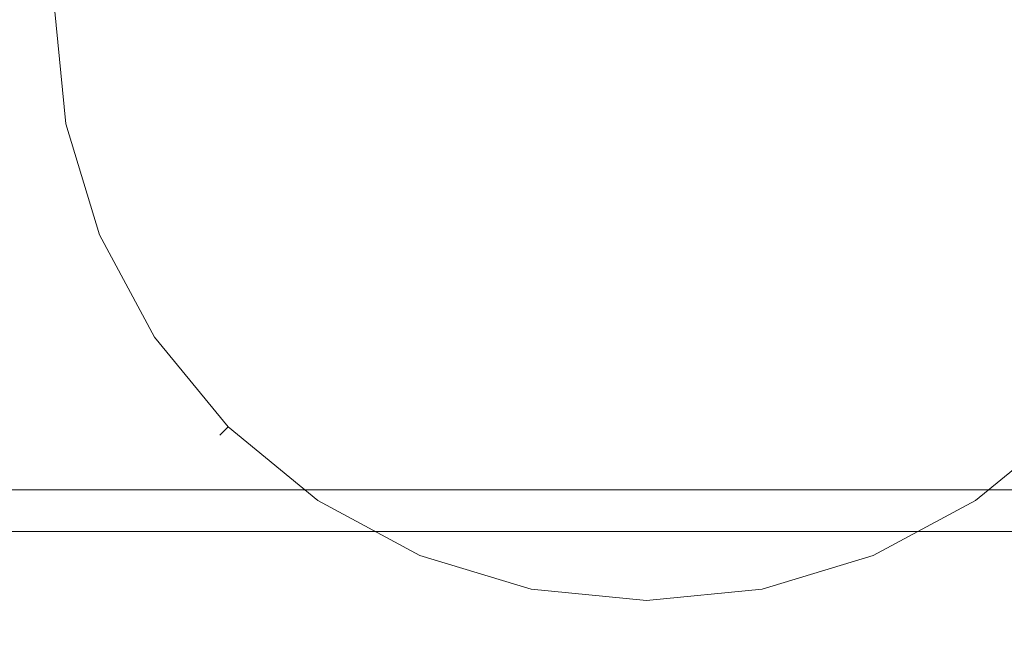
# Model space of a CAD drawing. Extents: x 0 to 290, y -246 to 0.
# Drawn here: x 96 to 102, y -99 to -96 of the extents above; entities that cross this region are included whole.
import ezdxf

# ---------------------------------------------------------------- set-up
doc = ezdxf.new("R2010")
doc.units = 0
doc.header["$MEASUREMENT"] = 0
doc.layers.add('CHROM', color=253, linetype='Continuous')
doc.layers.add('MATERIAL', color=250, linetype='Continuous')

msp = doc.modelspace()

# ---------------------------------------------------------------- linework, layer by layer
at = {"layer": 'CHROM', "lineweight": 0}
for points, invisible_edges in [([(97.3247, -69.3475, 636.2631), (97.3247, -106.7805, 636.2631), (94.7487, -69.3475, 637.0441), (97.3247, -69.3475, 636.2631)], 11), ([(94.7487, -69.3475, 662.4161), (94.7487, -106.7805, 662.4161), (97.3247, -69.3475, 663.1971), (94.7487, -69.3475, 662.4161)], 11), ([(94.7487, -69.3475, 637.0441), (97.3247, -106.7805, 636.2631), (94.7487, -106.7805, 637.0441), (94.7487, -69.3475, 637.0441)], 13), ([(97.3247, -69.3475, 663.1971), (94.7487, -106.7805, 662.4161), (97.3247, -106.7805, 663.1971), (97.3247, -69.3475, 663.1971)], 13), ([(100.0037, -69.3475, 635.999), (100.0037, -106.7805, 635.999), (97.3247, -69.3475, 636.2631), (100.0037, -69.3475, 635.999)], 11), ([(97.3247, -69.3475, 663.1971), (97.3247, -106.7805, 663.1971), (100.0037, -69.3475, 663.4611), (97.3247, -69.3475, 663.1971)], 11), ([(97.3247, -69.3475, 636.2631), (100.0037, -106.7805, 635.999), (97.3247, -106.7805, 636.2631), (97.3247, -69.3475, 636.2631)], 13), ([(100.0037, -69.3475, 663.4611), (97.3247, -106.7805, 663.1971), (100.0037, -106.7805, 663.4611), (100.0037, -69.3475, 663.4611)], 13), ([(102.6817, -69.3475, 636.2631), (102.6817, -106.7805, 636.2631), (100.0037, -69.3475, 635.999), (102.6817, -69.3475, 636.2631)], 11), ([(100.0037, -69.3475, 663.4611), (100.0037, -106.7805, 663.4611), (102.6817, -69.3475, 663.1971), (100.0037, -69.3475, 663.4611)], 11), ([(100.0037, -69.3475, 635.999), (102.6817, -106.7805, 636.2631), (100.0037, -106.7805, 635.999), (100.0037, -69.3475, 635.999)], 13), ([(102.6817, -69.3475, 663.1971), (100.0037, -106.7805, 663.4611), (102.6817, -106.7805, 663.1971), (102.6817, -69.3475, 663.1971)], 13), ([(80.0927, -76.0195, 626.2301), (119.9707, -76.0195, 626.2301), (80.0927, -110.2695, 626.2301), (80.0927, -76.0195, 626.2301)], 14), ([(80.0927, -110.2695, 673.2301), (119.9707, -110.2695, 673.2301), (80.0927, -76.0195, 673.2301), (80.0927, -110.2695, 673.2301)], 15), ([(80.0927, -110.2695, 626.2301), (119.9707, -76.0195, 626.2301), (119.9707, -110.2695, 626.2301), (80.0927, -110.2695, 626.2301)], 15), ([(80.0927, -76.0195, 673.2301), (119.9707, -110.2695, 673.2301), (119.9707, -76.0195, 673.2301), (80.0927, -76.0195, 673.2301)], 11), ([(105.9047, -121.1655, 505.3121), (95.3747, -121.1655, 505.3121), (105.9047, -94.8085, 505.3121), (105.9047, -121.1655, 505.3121)], 15), ([(105.9047, -94.8085, 505.3121), (95.3747, -121.1655, 505.3121), (95.3747, -94.8085, 505.3121), (105.9047, -94.8085, 505.3121)], 15), ([(96.6227, -95.1485, 551.8281), (92.5067, -95.1485, 550.5801), (97.0507, -99.2545, 549.6761), (96.6227, -95.1485, 551.8281)], 15), ([(92.5067, -95.1485, 510.0361), (96.6227, -95.1485, 508.7871), (93.3467, -99.2545, 512.0641), (92.5067, -95.1485, 510.0361)], 15), ([(97.0507, -99.2545, 549.6761), (92.5067, -95.1485, 550.5801), (93.3467, -99.2545, 548.5521), (97.0507, -99.2545, 549.6761)], 15), ([(93.3467, -99.2545, 512.0641), (96.6227, -95.1485, 508.7871), (97.0507, -99.2545, 510.9401), (93.3467, -99.2545, 512.0641)], 15), ([(100.9037, -95.1485, 552.2501), (96.6227, -95.1485, 551.8281), (100.9037, -99.2545, 550.0551), (100.9037, -95.1485, 552.2501)], 15), ([(96.6227, -95.1485, 508.7871), (100.9037, -95.1485, 508.3661), (97.0507, -99.2545, 510.9401), (96.6227, -95.1485, 508.7871)], 15), ([(100.9037, -99.2545, 550.0551), (96.6227, -95.1485, 551.8281), (97.0507, -99.2545, 549.6761), (100.9037, -99.2545, 550.0551)], 15), ([(97.0507, -99.2545, 510.9401), (100.9037, -95.1485, 508.3661), (100.9037, -99.2545, 510.5611), (97.0507, -99.2545, 510.9401)], 15), ([(105.1847, -95.1485, 551.8281), (100.9037, -95.1485, 552.2501), (104.7567, -99.2545, 549.6761), (105.1847, -95.1485, 551.8281)], 15), ([(100.9037, -95.1485, 508.3661), (105.1847, -95.1485, 508.7871), (100.9037, -99.2545, 510.5611), (100.9037, -95.1485, 508.3661)], 15), ([(104.7567, -99.2545, 549.6761), (100.9037, -95.1485, 552.2501), (100.9037, -99.2545, 550.0551), (104.7567, -99.2545, 549.6761)], 15), ([(100.9037, -99.2545, 510.5611), (105.1847, -95.1485, 508.7871), (104.7567, -99.2545, 510.9401), (100.9037, -99.2545, 510.5611)], 15), ([(96.2677, -95.4855, 673.3091), (96.4007, -96.1555, 673.138), (96.3347, -96.1685, 673.3091), (96.2677, -95.4855, 673.3091)], 15), ([(96.3347, -95.4855, 673.138), (96.4007, -96.1555, 673.138), (96.2677, -95.4855, 673.3091), (96.3347, -95.4855, 673.138)], 14), ([(96.2677, -95.4855, 673.3091), (96.3347, -96.1685, 673.3091), (96.3347, -95.4855, 673.479), (96.2677, -95.4855, 673.3091)], 15), ([(96.3347, -95.4855, 673.479), (96.3347, -96.1685, 673.3091), (96.4007, -96.1555, 673.479), (96.3347, -95.4855, 673.479)], 11), ([(96.3347, -95.4855, 673.479), (96.4007, -96.1555, 673.479), (96.5337, -95.4855, 673.6431), (96.3347, -95.4855, 673.479)], 15), ([(96.5337, -95.4855, 673.6431), (96.4007, -96.1555, 673.479), (96.5957, -96.1165, 673.6431), (96.5337, -95.4855, 673.6431)], 15), ([(96.5337, -95.4855, 673.6431), (96.5957, -96.1165, 673.6431), (96.8577, -95.4855, 673.7951), (96.5337, -95.4855, 673.6431)], 15), ([(96.8577, -95.4855, 673.7951), (96.5957, -96.1165, 673.6431), (96.9137, -96.0535, 673.7951), (96.8577, -95.4855, 673.7951)], 15), ([(96.8577, -95.4855, 673.7951), (96.9137, -96.0535, 673.7951), (97.2927, -95.4855, 673.8891), (96.8577, -95.4855, 673.7951)], 15), ([(97.2927, -95.4855, 673.8891), (96.9137, -96.0535, 673.7951), (97.3407, -95.9685, 673.8891), (97.2927, -95.4855, 673.8891)], 15), ([(97.2927, -95.4855, 673.8891), (97.3407, -95.9685, 673.8891), (97.8227, -95.4855, 673.8891), (97.2927, -95.4855, 673.8891)], 15), ([(97.8227, -95.4855, 673.8891), (97.3407, -95.9685, 673.8891), (97.8607, -95.8645, 673.8891), (97.8227, -95.4855, 673.8891)], 15), ([(97.8227, -95.4855, 673.8891), (97.8607, -95.8645, 673.8891), (98.4287, -95.4855, 673.8891), (97.8227, -95.4855, 673.8891)], 15), ([(98.4287, -95.4855, 673.8891), (97.8607, -95.8645, 673.8891), (98.4537, -95.7465, 673.8891), (98.4287, -95.4855, 673.8891)], 15), ([(98.4287, -95.4855, 673.8891), (98.4537, -95.7465, 673.8891), (99.0847, -95.4855, 673.8891), (98.4287, -95.4855, 673.8891)], 15), ([(99.0847, -95.4855, 673.8891), (98.4537, -95.7465, 673.8891), (99.0977, -95.6185, 673.8891), (99.0847, -95.4855, 673.8891)], 15), ([(99.0847, -95.4855, 673.8891), (99.0977, -95.6185, 673.8891), (99.7677, -95.4855, 673.8891), (99.0847, -95.4855, 673.8891)], 15), ([(99.0977, -95.6185, 673.8891), (99.1367, -95.7465, 673.8891), (99.7677, -95.4855, 673.8891), (99.0977, -95.6185, 673.8891)], 15), ([(99.1367, -95.7465, 673.8891), (99.1997, -95.8645, 673.8891), (99.7677, -95.4855, 673.8891), (99.1367, -95.7465, 673.8891)], 15), ([(99.1997, -95.8645, 673.8891), (99.2847, -95.9685, 673.8891), (99.7677, -95.4855, 673.8891), (99.1997, -95.8645, 673.8891)], 15), ([(99.2847, -95.9685, 673.8891), (99.3887, -96.0535, 673.8891), (99.7677, -95.4855, 673.8891), (99.2847, -95.9685, 673.8891)], 15), ([(99.3887, -96.0535, 673.8891), (99.5067, -96.1165, 673.8891), (99.7677, -95.4855, 673.8891), (99.3887, -96.0535, 673.8891)], 15), ([(99.5067, -96.1165, 673.8891), (99.6347, -96.1555, 673.8891), (99.7677, -95.4855, 673.8891), (99.5067, -96.1165, 673.8891)], 15), ([(99.6347, -96.1555, 673.8891), (99.7677, -96.1685, 673.8891), (99.7677, -95.4855, 673.8891), (99.6347, -96.1555, 673.8891)], 15), ([(100.4377, -95.6185, 673.8891), (100.4507, -95.4855, 673.8891), (99.7677, -95.4855, 673.8891), (100.4377, -95.6185, 673.8891)], 15), ([(100.3987, -95.7465, 673.8891), (100.4377, -95.6185, 673.8891), (99.7677, -95.4855, 673.8891), (100.3987, -95.7465, 673.8891)], 15), ([(100.3357, -95.8645, 673.8891), (100.3987, -95.7465, 673.8891), (99.7677, -95.4855, 673.8891), (100.3357, -95.8645, 673.8891)], 15), ([(100.2507, -95.9685, 673.8891), (100.3357, -95.8645, 673.8891), (99.7677, -95.4855, 673.8891), (100.2507, -95.9685, 673.8891)], 15), ([(100.1467, -96.0535, 673.8891), (100.2507, -95.9685, 673.8891), (99.7677, -95.4855, 673.8891), (100.1467, -96.0535, 673.8891)], 15), ([(100.0287, -96.1165, 673.8891), (100.1467, -96.0535, 673.8891), (99.7677, -95.4855, 673.8891), (100.0287, -96.1165, 673.8891)], 15), ([(99.9007, -96.1555, 673.8891), (100.0287, -96.1165, 673.8891), (99.7677, -95.4855, 673.8891), (99.9007, -96.1555, 673.8891)], 15), ([(99.7677, -96.1685, 673.8891), (99.9007, -96.1555, 673.8891), (99.7677, -95.4855, 673.8891), (99.7677, -96.1685, 673.8891)], 15), ([(100.4377, -95.6185, 673.8891), (101.1067, -95.4855, 673.8891), (100.4507, -95.4855, 673.8891), (100.4377, -95.6185, 673.8891)], 15), ([(101.0817, -95.7465, 673.8891), (101.1067, -95.4855, 673.8891), (100.4377, -95.6185, 673.8891), (101.0817, -95.7465, 673.8891)], 15), ([(101.0817, -95.7465, 673.8891), (101.7117, -95.4855, 673.8891), (101.1067, -95.4855, 673.8891), (101.0817, -95.7465, 673.8891)], 15), ([(101.6747, -95.8645, 673.8891), (101.7117, -95.4855, 673.8891), (101.0817, -95.7465, 673.8891), (101.6747, -95.8645, 673.8891)], 15), ([(101.6747, -95.8645, 673.8891), (102.2427, -95.4855, 673.8891), (101.7117, -95.4855, 673.8891), (101.6747, -95.8645, 673.8891)], 15), ([(102.1947, -95.9685, 673.8891), (102.2427, -95.4855, 673.8891), (101.6747, -95.8645, 673.8891), (102.1947, -95.9685, 673.8891)], 15), ([(98.4537, -95.7465, 673.8891), (98.5307, -95.9985, 673.8891), (99.0977, -95.6185, 673.8891), (98.4537, -95.7465, 673.8891)], 15), ([(99.0977, -95.6185, 673.8891), (98.5307, -95.9985, 673.8891), (99.1367, -95.7465, 673.8891), (99.0977, -95.6185, 673.8891)], 15), ([(100.3987, -95.7465, 673.8891), (101.0817, -95.7465, 673.8891), (100.4377, -95.6185, 673.8891), (100.3987, -95.7465, 673.8891)], 15), ([(97.8607, -95.8645, 673.8891), (97.9707, -96.2295, 673.8891), (98.4537, -95.7465, 673.8891), (97.8607, -95.8645, 673.8891)], 15), ([(98.4537, -95.7465, 673.8891), (97.9707, -96.2295, 673.8891), (98.5307, -95.9985, 673.8891), (98.4537, -95.7465, 673.8891)], 15), ([(98.5307, -95.9985, 673.8891), (98.6537, -96.2295, 673.8891), (99.1367, -95.7465, 673.8891), (98.5307, -95.9985, 673.8891)], 15), ([(99.1367, -95.7465, 673.8891), (98.6537, -96.2295, 673.8891), (99.1997, -95.8645, 673.8891), (99.1367, -95.7465, 673.8891)], 15), ([(100.3357, -95.8645, 673.8891), (101.0047, -95.9985, 673.8891), (100.3987, -95.7465, 673.8891), (100.3357, -95.8645, 673.8891)], 15), ([(101.0047, -95.9985, 673.8891), (101.0817, -95.7465, 673.8891), (100.3987, -95.7465, 673.8891), (101.0047, -95.9985, 673.8891)], 15), ([(101.0047, -95.9985, 673.8891), (101.6747, -95.8645, 673.8891), (101.0817, -95.7465, 673.8891), (101.0047, -95.9985, 673.8891)], 15), ([(97.3407, -95.9685, 673.8891), (97.4807, -96.4325, 673.8891), (97.8607, -95.8645, 673.8891), (97.3407, -95.9685, 673.8891)], 15), ([(97.8607, -95.8645, 673.8891), (97.4807, -96.4325, 673.8891), (97.9707, -96.2295, 673.8891), (97.8607, -95.8645, 673.8891)], 15), ([(98.6537, -96.2295, 673.8891), (98.8207, -96.4325, 673.8891), (99.1997, -95.8645, 673.8891), (98.6537, -96.2295, 673.8891)], 15), ([(99.1997, -95.8645, 673.8891), (98.8207, -96.4325, 673.8891), (99.2847, -95.9685, 673.8891), (99.1997, -95.8645, 673.8891)], 15), ([(100.2507, -95.9685, 673.8891), (100.8817, -96.2295, 673.8891), (100.3357, -95.8645, 673.8891), (100.2507, -95.9685, 673.8891)], 15), ([(100.8817, -96.2295, 673.8891), (101.0047, -95.9985, 673.8891), (100.3357, -95.8645, 673.8891), (100.8817, -96.2295, 673.8891)], 15), ([(101.5637, -96.2295, 673.8891), (101.6747, -95.8645, 673.8891), (101.0047, -95.9985, 673.8891), (101.5637, -96.2295, 673.8891)], 15), ([(101.5637, -96.2295, 673.8891), (102.1947, -95.9685, 673.8891), (101.6747, -95.8645, 673.8891), (101.5637, -96.2295, 673.8891)], 15), ([(96.9137, -96.0535, 673.7951), (97.0787, -96.5995, 673.7951), (97.3407, -95.9685, 673.8891), (96.9137, -96.0535, 673.7951)], 15), ([(97.3407, -95.9685, 673.8891), (97.0787, -96.5995, 673.7951), (97.4807, -96.4325, 673.8891), (97.3407, -95.9685, 673.8891)], 15), ([(97.9707, -96.2295, 673.8891), (98.1507, -96.5655, 673.8891), (98.5307, -95.9985, 673.8891), (97.9707, -96.2295, 673.8891)], 15), ([(98.5307, -95.9985, 673.8891), (98.1507, -96.5655, 673.8891), (98.6537, -96.2295, 673.8891), (98.5307, -95.9985, 673.8891)], 15), ([(98.8207, -96.4325, 673.8891), (99.0237, -96.5995, 673.8891), (99.2847, -95.9685, 673.8891), (98.8207, -96.4325, 673.8891)], 15), ([(99.2847, -95.9685, 673.8891), (99.0237, -96.5995, 673.8891), (99.3887, -96.0535, 673.8891), (99.2847, -95.9685, 673.8891)], 15), ([(100.1467, -96.0535, 673.8891), (100.7147, -96.4325, 673.8891), (100.2507, -95.9685, 673.8891), (100.1467, -96.0535, 673.8891)], 15), ([(100.7147, -96.4325, 673.8891), (100.8817, -96.2295, 673.8891), (100.2507, -95.9685, 673.8891), (100.7147, -96.4325, 673.8891)], 15), ([(100.8817, -96.2295, 673.8891), (101.5637, -96.2295, 673.8891), (101.0047, -95.9985, 673.8891), (100.8817, -96.2295, 673.8891)], 15), ([(102.0537, -96.4325, 673.8891), (102.1947, -95.9685, 673.8891), (101.5637, -96.2295, 673.8891), (102.0537, -96.4325, 673.8891)], 15), ([(96.5957, -96.1165, 673.6431), (96.7807, -96.7225, 673.6431), (96.9137, -96.0535, 673.7951), (96.5957, -96.1165, 673.6431)], 15), ([(96.9137, -96.0535, 673.7951), (96.7807, -96.7225, 673.6431), (97.0787, -96.5995, 673.7951), (96.9137, -96.0535, 673.7951)], 15), ([(99.0237, -96.5995, 673.8891), (99.2547, -96.7225, 673.8891), (99.3887, -96.0535, 673.8891), (99.0237, -96.5995, 673.8891)], 15), ([(99.3887, -96.0535, 673.8891), (99.2547, -96.7225, 673.8891), (99.5067, -96.1165, 673.8891), (99.3887, -96.0535, 673.8891)], 15), ([(100.0287, -96.1165, 673.8891), (100.5117, -96.5995, 673.8891), (100.1467, -96.0535, 673.8891), (100.0287, -96.1165, 673.8891)], 15), ([(100.5117, -96.5995, 673.8891), (100.7147, -96.4325, 673.8891), (100.1467, -96.0535, 673.8891), (100.5117, -96.5995, 673.8891)], 15), ([(96.4007, -96.1555, 673.479), (96.5957, -96.7995, 673.479), (96.5957, -96.1165, 673.6431), (96.4007, -96.1555, 673.479)], 15), ([(96.5957, -96.1165, 673.6431), (96.5957, -96.7995, 673.479), (96.7807, -96.7225, 673.6431), (96.5957, -96.1165, 673.6431)], 15), ([(99.2547, -96.7225, 673.8891), (99.5067, -96.7995, 673.8891), (99.5067, -96.1165, 673.8891), (99.2547, -96.7225, 673.8891)], 15), ([(99.5067, -96.1165, 673.8891), (99.5067, -96.7995, 673.8891), (99.6347, -96.1555, 673.8891), (99.5067, -96.1165, 673.8891)], 15), ([(99.9007, -96.1555, 673.8891), (100.2807, -96.7225, 673.8891), (100.0287, -96.1165, 673.8891), (99.9007, -96.1555, 673.8891)], 15), ([(100.2807, -96.7225, 673.8891), (100.5117, -96.5995, 673.8891), (100.0287, -96.1165, 673.8891), (100.2807, -96.7225, 673.8891)], 15), ([(96.4007, -96.1555, 673.138), (96.5957, -96.7995, 673.138), (96.3347, -96.1685, 673.3091), (96.4007, -96.1555, 673.138)], 14), ([(96.3347, -96.1685, 673.3091), (96.5337, -96.8245, 673.3091), (96.4007, -96.1555, 673.479), (96.3347, -96.1685, 673.3091)], 15), ([(96.3347, -96.1685, 673.3091), (96.5957, -96.7995, 673.138), (96.5337, -96.8245, 673.3091), (96.3347, -96.1685, 673.3091)], 15), ([(96.4007, -96.1555, 673.479), (96.5337, -96.8245, 673.3091), (96.5957, -96.7995, 673.479), (96.4007, -96.1555, 673.479)], 11), ([(99.5067, -96.7995, 673.8891), (99.7677, -96.8245, 673.8891), (99.6347, -96.1555, 673.8891), (99.5067, -96.7995, 673.8891)], 15), ([(99.6347, -96.1555, 673.8891), (99.7677, -96.8245, 673.8891), (99.7677, -96.1685, 673.8891), (99.6347, -96.1555, 673.8891)], 15), ([(99.7677, -96.1685, 673.8891), (100.0287, -96.7995, 673.8891), (99.9007, -96.1555, 673.8891), (99.7677, -96.1685, 673.8891)], 15), ([(99.7677, -96.8245, 673.8891), (100.0287, -96.7995, 673.8891), (99.7677, -96.1685, 673.8891), (99.7677, -96.8245, 673.8891)], 15), ([(100.0287, -96.7995, 673.8891), (100.2807, -96.7225, 673.8891), (99.9007, -96.1555, 673.8891), (100.0287, -96.7995, 673.8891)], 15), ([(97.4807, -96.4325, 673.8891), (97.7097, -96.8605, 673.8891), (97.9707, -96.2295, 673.8891), (97.4807, -96.4325, 673.8891)], 15), ([(97.9707, -96.2295, 673.8891), (97.7097, -96.8605, 673.8891), (98.1507, -96.5655, 673.8891), (97.9707, -96.2295, 673.8891)], 15), ([(98.1507, -96.5655, 673.8891), (98.3927, -96.8605, 673.8891), (98.6537, -96.2295, 673.8891), (98.1507, -96.5655, 673.8891)], 15), ([(98.6537, -96.2295, 673.8891), (98.3927, -96.8605, 673.8891), (98.8207, -96.4325, 673.8891), (98.6537, -96.2295, 673.8891)], 15), ([(100.7147, -96.4325, 673.8891), (101.3847, -96.5655, 673.8891), (100.8817, -96.2295, 673.8891), (100.7147, -96.4325, 673.8891)], 15), ([(101.3847, -96.5655, 673.8891), (101.5637, -96.2295, 673.8891), (100.8817, -96.2295, 673.8891), (101.3847, -96.5655, 673.8891)], 15), ([(101.3847, -96.5655, 673.8891), (102.0537, -96.4325, 673.8891), (101.5637, -96.2295, 673.8891), (101.3847, -96.5655, 673.8891)], 15), ([(97.0787, -96.5995, 673.7951), (97.3477, -97.1025, 673.7951), (97.4807, -96.4325, 673.8891), (97.0787, -96.5995, 673.7951)], 15), ([(97.4807, -96.4325, 673.8891), (97.3477, -97.1025, 673.7951), (97.7097, -96.8605, 673.8891), (97.4807, -96.4325, 673.8891)], 15), ([(98.3927, -96.8605, 673.8891), (98.6877, -97.1025, 673.8891), (98.8207, -96.4325, 673.8891), (98.3927, -96.8605, 673.8891)], 15), ([(98.8207, -96.4325, 673.8891), (98.6877, -97.1025, 673.8891), (99.0237, -96.5995, 673.8891), (98.8207, -96.4325, 673.8891)], 15), ([(100.5117, -96.5995, 673.8891), (101.1427, -96.8605, 673.8891), (100.7147, -96.4325, 673.8891), (100.5117, -96.5995, 673.8891)], 15), ([(101.1427, -96.8605, 673.8891), (101.3847, -96.5655, 673.8891), (100.7147, -96.4325, 673.8891), (101.1427, -96.8605, 673.8891)], 15), ([(101.8257, -96.8605, 673.8891), (102.0537, -96.4325, 673.8891), (101.3847, -96.5655, 673.8891), (101.8257, -96.8605, 673.8891)], 15), ([(101.8257, -96.8605, 673.8891), (102.4567, -96.5995, 673.7951), (102.0537, -96.4325, 673.8891), (101.8257, -96.8605, 673.8891)], 15), ([(97.7097, -96.8605, 673.8891), (98.0177, -97.2355, 673.8891), (98.1507, -96.5655, 673.8891), (97.7097, -96.8605, 673.8891)], 15), ([(98.1507, -96.5655, 673.8891), (98.0177, -97.2355, 673.8891), (98.3927, -96.8605, 673.8891), (98.1507, -96.5655, 673.8891)], 15), ([(101.1427, -96.8605, 673.8891), (101.8257, -96.8605, 673.8891), (101.3847, -96.5655, 673.8891), (101.1427, -96.8605, 673.8891)], 15), ([(96.7807, -96.7225, 673.6431), (97.0787, -97.2815, 673.6431), (97.0787, -96.5995, 673.7951), (96.7807, -96.7225, 673.6431)], 15), ([(97.0787, -96.5995, 673.7951), (97.0787, -97.2815, 673.6431), (97.3477, -97.1025, 673.7951), (97.0787, -96.5995, 673.7951)], 15), ([(98.6877, -97.1025, 673.8891), (99.0237, -97.2815, 673.8891), (99.0237, -96.5995, 673.8891), (98.6877, -97.1025, 673.8891)], 15), ([(99.0237, -96.5995, 673.8891), (99.0237, -97.2815, 673.8891), (99.2547, -96.7225, 673.8891), (99.0237, -96.5995, 673.8891)], 15), ([(100.2807, -96.7225, 673.8891), (100.8477, -97.1025, 673.8891), (100.5117, -96.5995, 673.8891), (100.2807, -96.7225, 673.8891)], 15), ([(100.8477, -97.1025, 673.8891), (101.1427, -96.8605, 673.8891), (100.5117, -96.5995, 673.8891), (100.8477, -97.1025, 673.8891)], 15), ([(102.1877, -97.1025, 673.7951), (102.4567, -96.5995, 673.7951), (101.8257, -96.8605, 673.8891), (102.1877, -97.1025, 673.7951)], 15), ([(96.5957, -96.7995, 673.479), (96.9137, -97.3925, 673.479), (96.7807, -96.7225, 673.6431), (96.5957, -96.7995, 673.479)], 15), ([(96.7807, -96.7225, 673.6431), (96.9137, -97.3925, 673.479), (97.0787, -97.2815, 673.6431), (96.7807, -96.7225, 673.6431)], 15), ([(99.0237, -97.2815, 673.8891), (99.3887, -97.3925, 673.8891), (99.2547, -96.7225, 673.8891), (99.0237, -97.2815, 673.8891)], 15), ([(99.2547, -96.7225, 673.8891), (99.3887, -97.3925, 673.8891), (99.5067, -96.7995, 673.8891), (99.2547, -96.7225, 673.8891)], 15), ([(100.0287, -96.7995, 673.8891), (100.5117, -97.2815, 673.8891), (100.2807, -96.7225, 673.8891), (100.0287, -96.7995, 673.8891)], 15), ([(100.5117, -97.2815, 673.8891), (100.8477, -97.1025, 673.8891), (100.2807, -96.7225, 673.8891), (100.5117, -97.2815, 673.8891)], 15), ([(96.5957, -96.7995, 673.138), (96.9137, -97.3925, 673.138), (96.5337, -96.8245, 673.3091), (96.5957, -96.7995, 673.138)], 14), ([(96.5337, -96.8245, 673.3091), (96.8577, -97.4305, 673.3091), (96.5957, -96.7995, 673.479), (96.5337, -96.8245, 673.3091)], 15), ([(96.5957, -96.7995, 673.479), (96.8577, -97.4305, 673.3091), (96.9137, -97.3925, 673.479), (96.5957, -96.7995, 673.479)], 11), ([(99.3887, -97.3925, 673.8891), (99.7677, -97.4305, 673.8891), (99.5067, -96.7995, 673.8891), (99.3887, -97.3925, 673.8891)], 15), ([(99.5067, -96.7995, 673.8891), (99.7677, -97.4305, 673.8891), (99.7677, -96.8245, 673.8891), (99.5067, -96.7995, 673.8891)], 15), ([(99.7677, -96.8245, 673.8891), (100.1467, -97.3925, 673.8891), (100.0287, -96.7995, 673.8891), (99.7677, -96.8245, 673.8891)], 15), ([(100.1467, -97.3925, 673.8891), (100.5117, -97.2815, 673.8891), (100.0287, -96.7995, 673.8891), (100.1467, -97.3925, 673.8891)], 15), ([(96.5337, -96.8245, 673.3091), (96.9137, -97.3925, 673.138), (96.8577, -97.4305, 673.3091), (96.5337, -96.8245, 673.3091)], 15), ([(97.3477, -97.1025, 673.7951), (97.7097, -97.5435, 673.7951), (97.7097, -96.8605, 673.8891), (97.3477, -97.1025, 673.7951)], 15), ([(97.7097, -96.8605, 673.8891), (97.7097, -97.5435, 673.7951), (98.0177, -97.2355, 673.8891), (97.7097, -96.8605, 673.8891)], 15), ([(98.0177, -97.2355, 673.8891), (98.3927, -97.5435, 673.8891), (98.3927, -96.8605, 673.8891), (98.0177, -97.2355, 673.8891)], 15), ([(98.3927, -96.8605, 673.8891), (98.3927, -97.5435, 673.8891), (98.6877, -97.1025, 673.8891), (98.3927, -96.8605, 673.8891)], 15), ([(99.7677, -97.4305, 673.8891), (100.1467, -97.3925, 673.8891), (99.7677, -96.8245, 673.8891), (99.7677, -97.4305, 673.8891)], 15), ([(100.8477, -97.1025, 673.8891), (101.5177, -97.2355, 673.8891), (101.1427, -96.8605, 673.8891), (100.8477, -97.1025, 673.8891)], 15), ([(101.5177, -97.2355, 673.8891), (101.8257, -96.8605, 673.8891), (101.1427, -96.8605, 673.8891), (101.5177, -97.2355, 673.8891)], 15), ([(101.5177, -97.2355, 673.8891), (102.1877, -97.1025, 673.7951), (101.8257, -96.8605, 673.8891), (101.5177, -97.2355, 673.8891)], 15), ([(97.0787, -97.2815, 673.6431), (97.4807, -97.7715, 673.6431), (97.3477, -97.1025, 673.7951), (97.0787, -97.2815, 673.6431)], 15), ([(97.3477, -97.1025, 673.7951), (97.4807, -97.7715, 673.6431), (97.7097, -97.5435, 673.7951), (97.3477, -97.1025, 673.7951)], 15), ([(98.3927, -97.5435, 673.8891), (98.8207, -97.7715, 673.8891), (98.6877, -97.1025, 673.8891), (98.3927, -97.5435, 673.8891)], 15), ([(98.6877, -97.1025, 673.8891), (98.8207, -97.7715, 673.8891), (99.0237, -97.2815, 673.8891), (98.6877, -97.1025, 673.8891)], 15), ([(100.5117, -97.2815, 673.8891), (101.1427, -97.5435, 673.8891), (100.8477, -97.1025, 673.8891), (100.5117, -97.2815, 673.8891)], 15), ([(101.1427, -97.5435, 673.8891), (101.5177, -97.2355, 673.8891), (100.8477, -97.1025, 673.8891), (101.1427, -97.5435, 673.8891)], 15), ([(101.8257, -97.5435, 673.7951), (102.1877, -97.1025, 673.7951), (101.5177, -97.2355, 673.8891), (101.8257, -97.5435, 673.7951)], 15), ([(101.8257, -97.5435, 673.7951), (102.4567, -97.2815, 673.6431), (102.1877, -97.1025, 673.7951), (101.8257, -97.5435, 673.7951)], 15), ([(97.7097, -97.5435, 673.7951), (98.1507, -97.9055, 673.7951), (98.0177, -97.2355, 673.8891), (97.7097, -97.5435, 673.7951)], 15), ([(98.0177, -97.2355, 673.8891), (98.1507, -97.9055, 673.7951), (98.3927, -97.5435, 673.8891), (98.0177, -97.2355, 673.8891)], 15), ([(101.1427, -97.5435, 673.8891), (101.8257, -97.5435, 673.7951), (101.5177, -97.2355, 673.8891), (101.1427, -97.5435, 673.8891)], 15), ([(96.9137, -97.3925, 673.479), (97.3407, -97.9125, 673.479), (97.0787, -97.2815, 673.6431), (96.9137, -97.3925, 673.479)], 15), ([(97.0787, -97.2815, 673.6431), (97.3407, -97.9125, 673.479), (97.4807, -97.7715, 673.6431), (97.0787, -97.2815, 673.6431)], 15), ([(98.8207, -97.7715, 673.8891), (99.2847, -97.9125, 673.8891), (99.0237, -97.2815, 673.8891), (98.8207, -97.7715, 673.8891)], 15), ([(99.0237, -97.2815, 673.8891), (99.2847, -97.9125, 673.8891), (99.3887, -97.3925, 673.8891), (99.0237, -97.2815, 673.8891)], 15), ([(100.1467, -97.3925, 673.8891), (100.7147, -97.7715, 673.8891), (100.5117, -97.2815, 673.8891), (100.1467, -97.3925, 673.8891)], 15), ([(100.7147, -97.7715, 673.8891), (101.1427, -97.5435, 673.8891), (100.5117, -97.2815, 673.8891), (100.7147, -97.7715, 673.8891)], 15), ([(102.0537, -97.7715, 673.6431), (102.4567, -97.2815, 673.6431), (101.8257, -97.5435, 673.7951), (102.0537, -97.7715, 673.6431)], 15), ([(96.9137, -97.3925, 673.138), (97.3407, -97.9125, 673.138), (96.8577, -97.4305, 673.3091), (96.9137, -97.3925, 673.138)], 14), ([(96.8577, -97.4305, 673.3091), (97.2927, -97.9605, 673.3091), (96.9137, -97.3925, 673.479), (96.8577, -97.4305, 673.3091)], 15), ([(96.9137, -97.3925, 673.479), (97.2927, -97.9605, 673.3091), (97.3407, -97.9125, 673.479), (96.9137, -97.3925, 673.479)], 9), ([(99.2847, -97.9125, 673.8891), (99.7677, -97.9605, 673.8891), (99.3887, -97.3925, 673.8891), (99.2847, -97.9125, 673.8891)], 15), ([(99.3887, -97.3925, 673.8891), (99.7677, -97.9605, 673.8891), (99.7677, -97.4305, 673.8891), (99.3887, -97.3925, 673.8891)], 15), ([(99.7677, -97.4305, 673.8891), (100.2507, -97.9125, 673.8891), (100.1467, -97.3925, 673.8891), (99.7677, -97.4305, 673.8891)], 15), ([(100.2507, -97.9125, 673.8891), (100.7147, -97.7715, 673.8891), (100.1467, -97.3925, 673.8891), (100.2507, -97.9125, 673.8891)], 15), ([(96.8577, -97.4305, 673.3091), (97.3407, -97.9125, 673.138), (97.2927, -97.9605, 673.3091), (96.8577, -97.4305, 673.3091)], 13), ([(99.7677, -97.9605, 673.8891), (100.2507, -97.9125, 673.8891), (99.7677, -97.4305, 673.8891), (99.7677, -97.9605, 673.8891)], 15), ([(97.4807, -97.7715, 673.6431), (97.9707, -98.1745, 673.6431), (97.7097, -97.5435, 673.7951), (97.4807, -97.7715, 673.6431)], 15), ([(97.7097, -97.5435, 673.7951), (97.9707, -98.1745, 673.6431), (98.1507, -97.9055, 673.7951), (97.7097, -97.5435, 673.7951)], 15), ([(98.1507, -97.9055, 673.7951), (98.6537, -98.1745, 673.7951), (98.3927, -97.5435, 673.8891), (98.1507, -97.9055, 673.7951)], 15), ([(98.3927, -97.5435, 673.8891), (98.6537, -98.1745, 673.7951), (98.8207, -97.7715, 673.8891), (98.3927, -97.5435, 673.8891)], 15), ([(100.7147, -97.7715, 673.8891), (101.3847, -97.9055, 673.7951), (101.1427, -97.5435, 673.8891), (100.7147, -97.7715, 673.8891)], 15), ([(101.3847, -97.9055, 673.7951), (101.8257, -97.5435, 673.7951), (101.1427, -97.5435, 673.8891), (101.3847, -97.9055, 673.7951)], 15), ([(101.3847, -97.9055, 673.7951), (102.0537, -97.7715, 673.6431), (101.8257, -97.5435, 673.7951), (101.3847, -97.9055, 673.7951)], 15), ([(97.3407, -97.9125, 673.479), (97.8607, -98.3395, 673.479), (97.4807, -97.7715, 673.6431), (97.3407, -97.9125, 673.479)], 15), ([(97.4807, -97.7715, 673.6431), (97.8607, -98.3395, 673.479), (97.9707, -98.1745, 673.6431), (97.4807, -97.7715, 673.6431)], 15), ([(98.6537, -98.1745, 673.7951), (99.1997, -98.3395, 673.7951), (98.8207, -97.7715, 673.8891), (98.6537, -98.1745, 673.7951)], 15), ([(98.8207, -97.7715, 673.8891), (99.1997, -98.3395, 673.7951), (99.2847, -97.9125, 673.8891), (98.8207, -97.7715, 673.8891)], 15), ([(100.2507, -97.9125, 673.8891), (100.8817, -98.1745, 673.7951), (100.7147, -97.7715, 673.8891), (100.2507, -97.9125, 673.8891)], 15), ([(100.8817, -98.1745, 673.7951), (101.3847, -97.9055, 673.7951), (100.7147, -97.7715, 673.8891), (100.8817, -98.1745, 673.7951)], 15), ([(101.5637, -98.1745, 673.6431), (102.0537, -97.7715, 673.6431), (101.3847, -97.9055, 673.7951), (101.5637, -98.1745, 673.6431)], 15), ([(101.5637, -98.1745, 673.6431), (102.1947, -97.9125, 673.479), (102.0537, -97.7715, 673.6431), (101.5637, -98.1745, 673.6431)], 15), ([(97.9707, -98.1745, 673.6431), (98.5307, -98.4725, 673.6431), (98.1507, -97.9055, 673.7951), (97.9707, -98.1745, 673.6431)], 15), ([(98.1507, -97.9055, 673.7951), (98.5307, -98.4725, 673.6431), (98.6537, -98.1745, 673.7951), (98.1507, -97.9055, 673.7951)], 15), ([(100.8817, -98.1745, 673.7951), (101.5637, -98.1745, 673.6431), (101.3847, -97.9055, 673.7951), (100.8817, -98.1745, 673.7951)], 15), ([(97.3407, -97.9125, 673.138), (97.8607, -98.3395, 673.138), (97.2927, -97.9605, 673.3091), (97.3407, -97.9125, 673.138)], 14), ([(97.2927, -97.9605, 673.3091), (97.8227, -98.3955, 673.3091), (97.3407, -97.9125, 673.479), (97.2927, -97.9605, 673.3091)], 15), ([(97.2927, -97.9605, 673.3091), (97.8607, -98.3395, 673.138), (97.8227, -98.3955, 673.3091), (97.2927, -97.9605, 673.3091)], 15), ([(97.3407, -97.9125, 673.479), (97.8227, -98.3955, 673.3091), (97.8607, -98.3395, 673.479), (97.3407, -97.9125, 673.479)], 11), ([(99.1997, -98.3395, 673.7951), (99.7677, -98.3955, 673.7951), (99.2847, -97.9125, 673.8891), (99.1997, -98.3395, 673.7951)], 15), ([(99.2847, -97.9125, 673.8891), (99.7677, -98.3955, 673.7951), (99.7677, -97.9605, 673.8891), (99.2847, -97.9125, 673.8891)], 15), ([(99.7677, -97.9605, 673.8891), (100.3357, -98.3395, 673.7951), (100.2507, -97.9125, 673.8891), (99.7677, -97.9605, 673.8891)], 15), ([(99.7677, -98.3955, 673.7951), (100.3357, -98.3395, 673.7951), (99.7677, -97.9605, 673.8891), (99.7677, -98.3955, 673.7951)], 15), ([(100.3357, -98.3395, 673.7951), (100.8817, -98.1745, 673.7951), (100.2507, -97.9125, 673.8891), (100.3357, -98.3395, 673.7951)], 15), ([(101.6747, -98.3395, 673.479), (102.1947, -97.9125, 673.479), (101.5637, -98.1745, 673.6431), (101.6747, -98.3395, 673.479)], 15), ([(101.6747, -98.3395, 673.479), (102.2427, -97.9605, 673.3091), (102.1947, -97.9125, 673.479), (101.6747, -98.3395, 673.479)], 9), ([(101.6747, -98.3395, 673.138), (102.1947, -97.9125, 673.138), (101.7117, -98.3955, 673.3091), (101.6747, -98.3395, 673.138)], 14), ([(101.7117, -98.3955, 673.3091), (102.2427, -97.9605, 673.3091), (101.6747, -98.3395, 673.479), (101.7117, -98.3955, 673.3091)], 15), ([(101.7117, -98.3955, 673.3091), (102.1947, -97.9125, 673.138), (102.2427, -97.9605, 673.3091), (101.7117, -98.3955, 673.3091)], 13), ([(97.8607, -98.3395, 673.479), (98.4537, -98.6565, 673.479), (97.9707, -98.1745, 673.6431), (97.8607, -98.3395, 673.479)], 15), ([(97.9707, -98.1745, 673.6431), (98.4537, -98.6565, 673.479), (98.5307, -98.4725, 673.6431), (97.9707, -98.1745, 673.6431)], 15), ([(98.5307, -98.4725, 673.6431), (99.1367, -98.6565, 673.6431), (98.6537, -98.1745, 673.7951), (98.5307, -98.4725, 673.6431)], 15), ([(98.6537, -98.1745, 673.7951), (99.1367, -98.6565, 673.6431), (99.1997, -98.3395, 673.7951), (98.6537, -98.1745, 673.7951)], 15), ([(100.3357, -98.3395, 673.7951), (101.0047, -98.4725, 673.6431), (100.8817, -98.1745, 673.7951), (100.3357, -98.3395, 673.7951)], 15), ([(101.0047, -98.4725, 673.6431), (101.5637, -98.1745, 673.6431), (100.8817, -98.1745, 673.7951), (101.0047, -98.4725, 673.6431)], 15), ([(101.0047, -98.4725, 673.6431), (101.6747, -98.3395, 673.479), (101.5637, -98.1745, 673.6431), (101.0047, -98.4725, 673.6431)], 15), ([(105.7327, -98.3305, 554.8831), (95.4117, -98.2775, 554.4531), (95.3927, -98.3305, 554.8831), (105.7327, -98.3305, 554.8831)], 15), ([(105.5607, -98.2775, 554.4531), (95.4117, -98.2775, 554.4531), (105.7327, -98.3305, 554.8831), (105.5607, -98.2775, 554.4531)], 14), ([(95.3927, -98.3305, 554.8831), (95.3787, -98.5185, 555.2051), (105.7327, -98.3305, 554.8831), (95.3927, -98.3305, 554.8831)], 15), ([(105.7327, -98.3305, 554.8831), (95.3787, -98.5185, 555.2051), (105.8617, -98.5185, 555.2051), (105.7327, -98.3305, 554.8831)], 15), ([(97.8607, -98.3395, 673.138), (98.4537, -98.6565, 673.138), (97.8227, -98.3955, 673.3091), (97.8607, -98.3395, 673.138)], 14), ([(97.8227, -98.3955, 673.3091), (98.4287, -98.7195, 673.3091), (97.8607, -98.3395, 673.479), (97.8227, -98.3955, 673.3091)], 15), ([(97.8607, -98.3395, 673.479), (98.4287, -98.7195, 673.3091), (98.4537, -98.6565, 673.479), (97.8607, -98.3395, 673.479)], 11), ([(99.1367, -98.6565, 673.6431), (99.7677, -98.7195, 673.6431), (99.1997, -98.3395, 673.7951), (99.1367, -98.6565, 673.6431)], 15), ([(99.1997, -98.3395, 673.7951), (99.7677, -98.7195, 673.6431), (99.7677, -98.3955, 673.7951), (99.1997, -98.3395, 673.7951)], 15), ([(99.7677, -98.3955, 673.7951), (100.3987, -98.6565, 673.6431), (100.3357, -98.3395, 673.7951), (99.7677, -98.3955, 673.7951)], 15), ([(100.3987, -98.6565, 673.6431), (101.0047, -98.4725, 673.6431), (100.3357, -98.3395, 673.7951), (100.3987, -98.6565, 673.6431)], 15), ([(101.0817, -98.6565, 673.479), (101.6747, -98.3395, 673.479), (101.0047, -98.4725, 673.6431), (101.0817, -98.6565, 673.479)], 15), ([(101.0817, -98.6565, 673.479), (101.7117, -98.3955, 673.3091), (101.6747, -98.3395, 673.479), (101.0817, -98.6565, 673.479)], 11), ([(101.0817, -98.6565, 673.138), (101.6747, -98.3395, 673.138), (101.1067, -98.7195, 673.3091), (101.0817, -98.6565, 673.138)], 14), ([(101.1067, -98.7195, 673.3091), (101.6747, -98.3395, 673.138), (101.7117, -98.3955, 673.3091), (101.1067, -98.7195, 673.3091)], 15), ([(97.8227, -98.3955, 673.3091), (98.4537, -98.6565, 673.138), (98.4287, -98.7195, 673.3091), (97.8227, -98.3955, 673.3091)], 15), ([(99.7677, -98.7195, 673.6431), (100.3987, -98.6565, 673.6431), (99.7677, -98.3955, 673.7951), (99.7677, -98.7195, 673.6431)], 15), ([(101.1067, -98.7195, 673.3091), (101.7117, -98.3955, 673.3091), (101.0817, -98.6565, 673.479), (101.1067, -98.7195, 673.3091)], 15), ([(98.4537, -98.6565, 673.479), (99.0977, -98.8525, 673.479), (98.5307, -98.4725, 673.6431), (98.4537, -98.6565, 673.479)], 15), ([(98.5307, -98.4725, 673.6431), (99.0977, -98.8525, 673.479), (99.1367, -98.6565, 673.6431), (98.5307, -98.4725, 673.6431)], 15), ([(100.3987, -98.6565, 673.6431), (101.0817, -98.6565, 673.479), (101.0047, -98.4725, 673.6431), (100.3987, -98.6565, 673.6431)], 15), ([(95.3787, -98.5185, 555.2051), (95.3747, -98.9765, 555.3121), (105.8617, -98.5185, 555.2051), (95.3787, -98.5185, 555.2051)], 11), ([(105.8617, -98.5185, 555.2051), (95.3747, -98.9765, 555.3121), (105.9047, -98.9765, 555.3121), (105.8617, -98.5185, 555.2051)], 15), ([(98.4537, -98.6565, 673.138), (99.0977, -98.8525, 673.138), (98.4287, -98.7195, 673.3091), (98.4537, -98.6565, 673.138)], 14), ([(98.4287, -98.7195, 673.3091), (99.0847, -98.9185, 673.3091), (98.4537, -98.6565, 673.479), (98.4287, -98.7195, 673.3091)], 15), ([(98.4537, -98.6565, 673.479), (99.0847, -98.9185, 673.3091), (99.0977, -98.8525, 673.479), (98.4537, -98.6565, 673.479)], 11), ([(99.0977, -98.8525, 673.479), (99.7677, -98.9185, 673.479), (99.1367, -98.6565, 673.6431), (99.0977, -98.8525, 673.479)], 15), ([(99.1367, -98.6565, 673.6431), (99.7677, -98.9185, 673.479), (99.7677, -98.7195, 673.6431), (99.1367, -98.6565, 673.6431)], 15), ([(99.7677, -98.7195, 673.6431), (100.4377, -98.8525, 673.479), (100.3987, -98.6565, 673.6431), (99.7677, -98.7195, 673.6431)], 15), ([(100.4377, -98.8525, 673.479), (101.0817, -98.6565, 673.479), (100.3987, -98.6565, 673.6431), (100.4377, -98.8525, 673.479)], 15), ([(100.4377, -98.8525, 673.479), (101.1067, -98.7195, 673.3091), (101.0817, -98.6565, 673.479), (100.4377, -98.8525, 673.479)], 11), ([(100.4377, -98.8525, 673.138), (101.0817, -98.6565, 673.138), (100.4507, -98.9185, 673.3091), (100.4377, -98.8525, 673.138)], 14), ([(100.4507, -98.9185, 673.3091), (101.0817, -98.6565, 673.138), (101.1067, -98.7195, 673.3091), (100.4507, -98.9185, 673.3091)], 15), ([(98.4287, -98.7195, 673.3091), (99.0977, -98.8525, 673.138), (99.0847, -98.9185, 673.3091), (98.4287, -98.7195, 673.3091)], 15), ([(99.7677, -98.9185, 673.479), (100.4377, -98.8525, 673.479), (99.7677, -98.7195, 673.6431), (99.7677, -98.9185, 673.479)], 15), ([(100.4507, -98.9185, 673.3091), (101.1067, -98.7195, 673.3091), (100.4377, -98.8525, 673.479), (100.4507, -98.9185, 673.3091)], 15), ([(99.0977, -98.8525, 673.138), (99.7677, -98.9185, 673.138), (99.0847, -98.9185, 673.3091), (99.0977, -98.8525, 673.138)], 14), ([(99.0847, -98.9185, 673.3091), (99.7677, -98.9855, 673.3091), (99.0977, -98.8525, 673.479), (99.0847, -98.9185, 673.3091)], 15), ([(99.0977, -98.8525, 673.479), (99.7677, -98.9855, 673.3091), (99.7677, -98.9185, 673.479), (99.0977, -98.8525, 673.479)], 11), ([(99.7677, -98.9855, 673.3091), (100.4377, -98.8525, 673.138), (100.4507, -98.9185, 673.3091), (99.7677, -98.9855, 673.3091)], 15), ([(99.7677, -98.9185, 673.479), (100.4507, -98.9185, 673.3091), (100.4377, -98.8525, 673.479), (99.7677, -98.9185, 673.479)], 11), ([(99.7677, -98.9185, 673.138), (100.4377, -98.8525, 673.138), (99.7677, -98.9855, 673.3091), (99.7677, -98.9185, 673.138)], 14), ([(99.0847, -98.9185, 673.3091), (99.7677, -98.9185, 673.138), (99.7677, -98.9855, 673.3091), (99.0847, -98.9185, 673.3091)], 15), ([(99.7677, -98.9855, 673.3091), (100.4507, -98.9185, 673.3091), (99.7677, -98.9185, 673.479), (99.7677, -98.9855, 673.3091)], 15), ([(95.3747, -98.9765, 555.3121), (95.3747, -99.5605, 555.3121), (105.9047, -98.9765, 555.3121), (95.3747, -98.9765, 555.3121)], 15), ([(105.9047, -98.9765, 555.3121), (95.3747, -99.5605, 555.3121), (105.9047, -99.5605, 555.3121), (105.9047, -98.9765, 555.3121)], 15)]:
    msp.add_3dface(points, dxfattribs=dict(at, invisible_edges=invisible_edges))
at = {"layer": 'MATERIAL', "lineweight": 0}
for points, invisible_edges in [([(178, -96.4943, 1478.8011), (22, -96.4942, 1478.8011), (22, -85.4531, 1453.5254), (178, -85.4531, 1453.5254)], 15), ([(22, -88.6064, 1499.8144), (22, -232.3785, 1710.2122), (178, -232.3785, 1710.2122), (178, -88.6064, 1499.8144)], 13), ([(178, -108.7335, 1499.8144), (22, -108.7335, 1499.8144), (22, -96.4942, 1478.8011), (178, -96.4943, 1478.8011)], 15)]:
    msp.add_3dface(points, dxfattribs=dict(at, invisible_edges=invisible_edges))

doc.saveas('drawing.dxf')
